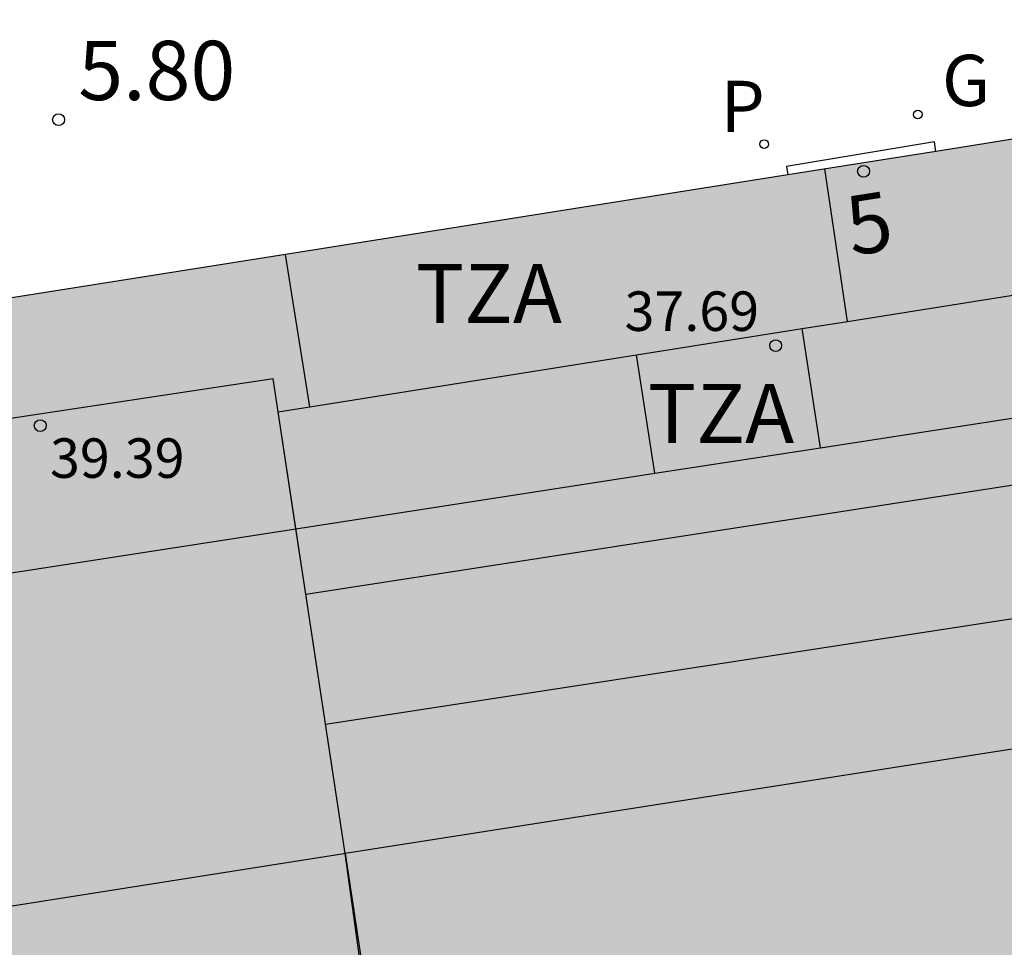
# Model space of a CAD drawing. Units: millimetres. Extents: x 582394 to 582745, y 4795539 to 4795790.
# Drawn here: x 582644 to 582656, y 4795702 to 4795714 of the extents above; entities that cross this region are included whole.
import ezdxf
from ezdxf.enums import TextEntityAlignment as Align

# ---------------------------------------------------------------- set-up
doc = ezdxf.new("R2010")
doc.units = ezdxf.units.MM
for name, color, linetype in [('020204', 9, 'Continuous'), ('020308', 9, 'Continuous'), ('060124', 9, 'Continuous'), ('080109', 9, 'Continuous'), ('080110', 9, 'Continuous'), ('080118', 9, 'Continuous'), ('080201', 9, 'Continuous'), ('080202', 9, 'Continuous'), ('080303', 9, 'Continuous'), ('080308', 9, 'Continuous'), ('080311', 9, 'Continuous'), ('210201', 9, 'Continuous'), ('210301', 9, 'Continuous'), ('230204', 9, 'Continuous'), ('230304', 9, 'Continuous'), ('990501', 21, 'Continuous')]:
    doc.layers.add(name, color=color, linetype=linetype)
doc.layers.add('080111', color=7, linetype='Continuous', lineweight=30)
doc.styles.add('ARIAL', font='ARIAL.TTF', dxfattribs={"height": 1})
doc.styles.add('ARIALI', font='ARIALI.TTF', dxfattribs={"height": 1})
doc.styles.add('ROMANS', font='romans__.ttf', dxfattribs={"height": 1})

# ---------------------------------------------------------------- blocks, each defined once
blk = doc.blocks.new('PUNTO')
blk.add_circle((0, 0), 0.075)
at = {"layer": '080201'}
blk.add_attdef('NPUNTO', (2333204.042, 19183325.21, 116.186), '', height=0.75, dxfattribs=at)
blk = doc.blocks.new('COTAPU')
blk.add_circle((0, 0), 0.075)
blk = doc.blocks.new('REGAS')
blk.add_circle((0, 0), 0.055)
blk = doc.blocks.new('BloquePortal')
blk.add_circle((0, 0), 0.075)
at = {"flags": 5}
blk.add_attdef('INDICE', text='', height=0.75, dxfattribs=at).set_placement((0, 0), align=Align.MIDDLE_CENTER)
blk = doc.blocks.new('PLUVI1')
blk.add_circle((0, 0), 0.055)

msp = doc.modelspace()

# ---------------------------------------------------------------- hatches: boundary and pattern name
at = {"layer": '990501'}
msp.add_hatch(color=256, dxfattribs=at).paths.add_polyline_path([(582679.736, 4795693.813), (582681.186, 4795694.054), (582679.583, 4795704.995), (582677.984, 4795715.918), (582656.152, 4795712.399), (582631.705, 4795708.52), (582633.347, 4795697.668), (582635.003, 4795686.718)])

# ---------------------------------------------------------------- linework, layer by layer
at = {"layer": '060124'}
msp.add_polyline3d([(582655.545, 4795712.302, 5.867), (582655.526, 4795712.423, 5.943), (582653.652, 4795712.112, 5.953), (582653.668, 4795712.005, 5.88)], dxfattribs=at)
at = {"layer": '080109'}
msp.add_polyline3d([(582678.878, 4795709.815, 40.439), (582647.815, 4795705.039, 40.445)], dxfattribs=at)
at = {"layer": '080110'}
for points in [[(582654.424, 4795710.147, 38.145), (582654.139, 4795712.08, 37.149)], [(582654.424, 4795710.147, 38.145), (582662.435, 4795711.422, 38.15)], [(582647.618, 4795709.064, 36.497), (582647.309, 4795710.996, 36.497)], [(582653.85, 4795710.056, 38.145), (582654.424, 4795710.147, 38.145)], [(582651.755, 4795709.722, 38.144), (582653.85, 4795710.056, 38.145)], [(582654.083, 4795708.547, 38.225), (582653.85, 4795710.056, 38.225)], [(582654.083, 4795708.547, 39.943), (582662.697, 4795709.881, 39.927)], [(582647.618, 4795709.064, 38.141), (582651.755, 4795709.722, 38.144)], [(582651.987, 4795708.223, 39.947), (582651.755, 4795709.722, 38.144)], [(582647.216, 4795709, 39.333), (582647.152, 4795709.419, 39.216), (582638.463, 4795708.104, 37.051)], [(582647.216, 4795709, 38.141), (582647.618, 4795709.064, 38.141)], [(582647.44, 4795707.519, 39.746), (582647.216, 4795709, 39.333)], [(582647.565, 4795706.691, 39.81), (582662.838, 4795709.053, 39.817)], [(582651.987, 4795708.223, 39.947), (582654.083, 4795708.547, 39.943)], [(582647.44, 4795707.519, 39.955), (582651.987, 4795708.223, 39.947)], [(582638.427, 4795706.123, 39.972), (582647.44, 4795707.519, 39.955)], [(582647.565, 4795706.691, 39.977), (582647.44, 4795707.519, 39.746)], [(582648.062, 4795703.404, 40.895), (582647.565, 4795706.691, 39.977)], [(582663.391, 4795705.803, 41.008), (582648.062, 4795703.404, 41.064)], [(582648.062, 4795703.404, 41.064), (582648.045, 4795703.401, 41.064), (582632.843, 4795701.001, 41.054)], [(582648.062, 4795703.404, 40.895), (582648.552, 4795700.166, 41.799), (582648.961, 4795697.074, 40.83)]]:
    msp.add_polyline3d(points, dxfattribs=at)
at = {"layer": '080111'}
for points in [[(582663.051, 4795713.511, 5.84), (582656.152, 4795712.399, 5.862), (582655.545, 4795712.302, 5.866)], [(582655.545, 4795712.302, 5.866), (582653.668, 4795712.005, 5.88)], [(582653.668, 4795712.005, 5.88), (582647.309, 4795710.996, 5.927)], [(582647.309, 4795710.996, 5.927), (582640.237, 4795709.874, 5.98)]]:
    msp.add_polyline3d(points, dxfattribs=at)
at = {"layer": '080118', "flags": 128}
msp.add_lwpolyline([(582650.014, 4795689.098), (582649.416, 4795693.628), (582648.062, 4795703.404), (582647.216, 4795709), (582647.618, 4795709.064), (582647.309, 4795710.996)], dxfattribs=at)

# ---------------------------------------------------------------- block references
at = {"layer": '020204', "rotation": 359.9987685839998}
msp.add_blockref('COTAPU', (582644.434, 4795712.703, 5.796), dxfattribs=at)
at = {"layer": '080201', "rotation": 359.9987685839998}
for p in [(582653.516, 4795709.841, 37.686), (582653.516, 4795709.841, 37.686), (582653.516, 4795709.841, 37.686), (582653.516, 4795709.841, 37.686), (582653.516, 4795709.841, 37.686), (582653.516, 4795709.841, 37.686), (582653.516, 4795709.841, 37.686), (582653.516, 4795709.841, 37.686), (582653.516, 4795709.841, 37.686), (582653.516, 4795709.841, 37.686), (582653.516, 4795709.841, 37.686), (582653.516, 4795709.841, 37.686), (582653.516, 4795709.841, 37.686), (582653.516, 4795709.841, 37.686), (582653.516, 4795709.841, 37.686), (582653.516, 4795709.841, 37.686), (582653.516, 4795709.841, 37.686), (582653.516, 4795709.841, 37.686), (582653.516, 4795709.841, 37.686), (582653.516, 4795709.841, 37.686), (582653.516, 4795709.841, 37.686), (582653.516, 4795709.841, 37.686), (582653.516, 4795709.841, 37.686), (582653.516, 4795709.841, 37.686), (582653.516, 4795709.841, 37.686), (582653.516, 4795709.841, 37.686), (582653.516, 4795709.841, 37.686), (582653.516, 4795709.841, 37.686), (582653.516, 4795709.841, 37.686), (582653.516, 4795709.841, 37.686), (582653.516, 4795709.841, 37.686), (582653.516, 4795709.841, 37.686), (582653.516, 4795709.841, 37.686), (582653.516, 4795709.841, 37.686), (582653.516, 4795709.841, 37.686), (582653.516, 4795709.841, 37.686), (582653.516, 4795709.841, 37.686), (582653.516, 4795709.841, 37.686), (582653.516, 4795709.841, 37.686), (582653.516, 4795709.841, 37.686), (582653.516, 4795709.841, 37.686), (582653.516, 4795709.841, 37.686), (582653.516, 4795709.841, 37.686), (582653.516, 4795709.841, 37.686), (582653.516, 4795709.841, 37.686), (582653.516, 4795709.841, 37.686), (582653.516, 4795709.841, 37.686), (582653.516, 4795709.841, 37.686), (582653.516, 4795709.841, 37.686), (582653.516, 4795709.841, 37.686), (582653.516, 4795709.841, 37.686), (582653.516, 4795709.841, 37.686), (582653.516, 4795709.841, 37.686), (582653.516, 4795709.841, 37.686), (582653.516, 4795709.841, 37.686), (582653.516, 4795709.841, 37.686), (582653.516, 4795709.841, 37.686), (582653.516, 4795709.841, 37.686), (582653.516, 4795709.841, 37.686), (582653.516, 4795709.841, 37.686), (582653.516, 4795709.841, 37.686), (582653.516, 4795709.841, 37.686), (582653.516, 4795709.841, 37.686), (582653.516, 4795709.841, 37.686), (582653.516, 4795709.841, 37.686), (582653.516, 4795709.841, 37.686), (582653.516, 4795709.841, 37.686), (582653.516, 4795709.841, 37.686), (582653.516, 4795709.841, 37.686), (582653.516, 4795709.841, 37.686), (582653.516, 4795709.841, 37.686), (582653.516, 4795709.841, 37.686), (582653.516, 4795709.841, 37.686), (582653.516, 4795709.841, 37.686), (582653.516, 4795709.841, 37.686), (582653.516, 4795709.841, 37.686), (582653.516, 4795709.841, 37.686), (582653.516, 4795709.841, 37.686), (582653.516, 4795709.841, 37.686), (582653.516, 4795709.841, 37.686), (582653.516, 4795709.841, 37.686), (582653.516, 4795709.841, 37.686), (582653.516, 4795709.841, 37.686), (582653.516, 4795709.841, 37.686), (582653.516, 4795709.841, 37.686), (582653.516, 4795709.841, 37.686), (582653.516, 4795709.841, 37.686), (582653.516, 4795709.841, 37.686), (582653.516, 4795709.841, 37.686), (582653.516, 4795709.841, 37.686), (582653.516, 4795709.841, 37.686), (582653.516, 4795709.841, 37.686), (582653.516, 4795709.841, 37.686), (582653.516, 4795709.841, 37.686), (582653.516, 4795709.841, 37.686), (582653.516, 4795709.841, 37.686), (582653.516, 4795709.841, 37.686), (582653.516, 4795709.841, 37.686), (582653.516, 4795709.841, 37.686), (582653.516, 4795709.841, 37.686), (582653.516, 4795709.841, 37.686), (582653.516, 4795709.841, 37.686), (582653.516, 4795709.841, 37.686), (582653.516, 4795709.841, 37.686), (582653.516, 4795709.841, 37.686), (582653.516, 4795709.841, 37.686), (582653.516, 4795709.841, 37.686), (582653.516, 4795709.841, 37.686), (582653.516, 4795709.841, 37.686), (582653.516, 4795709.841, 37.686), (582653.516, 4795709.841, 37.686), (582653.516, 4795709.841, 37.686), (582653.516, 4795709.841, 37.686), (582653.516, 4795709.841, 37.686), (582653.516, 4795709.841, 37.686), (582653.516, 4795709.841, 37.686), (582653.516, 4795709.841, 37.686), (582653.516, 4795709.841, 37.686), (582653.516, 4795709.841, 37.686), (582653.516, 4795709.841, 37.686), (582653.516, 4795709.841, 37.686), (582653.516, 4795709.841, 37.686), (582653.516, 4795709.841, 37.686), (582653.516, 4795709.841, 37.686), (582653.516, 4795709.841, 37.686), (582653.516, 4795709.841, 37.686), (582653.516, 4795709.841, 37.686), (582653.516, 4795709.841, 37.686), (582653.516, 4795709.841, 37.686), (582653.516, 4795709.841, 37.686), (582653.516, 4795709.841, 37.686), (582653.516, 4795709.841, 37.686), (582653.516, 4795709.841, 37.686), (582653.516, 4795709.841, 37.686), (582653.516, 4795709.841, 37.686), (582653.516, 4795709.841, 37.686), (582653.516, 4795709.841, 37.686), (582653.516, 4795709.841, 37.686), (582653.516, 4795709.841, 37.686), (582653.516, 4795709.841, 37.686), (582653.516, 4795709.841, 37.686), (582653.516, 4795709.841, 37.686), (582653.516, 4795709.841, 37.686), (582653.516, 4795709.841, 37.686), (582653.516, 4795709.841, 37.686), (582653.516, 4795709.841, 37.686), (582653.516, 4795709.841, 37.686), (582653.516, 4795709.841, 37.686), (582653.516, 4795709.841, 37.686), (582653.516, 4795709.841, 37.686), (582653.516, 4795709.841, 37.686), (582653.516, 4795709.841, 37.686), (582653.516, 4795709.841, 37.686), (582653.516, 4795709.841, 37.686), (582653.516, 4795709.841, 37.686), (582653.516, 4795709.841, 37.686), (582653.516, 4795709.841, 37.686), (582653.516, 4795709.841, 37.686), (582653.516, 4795709.841, 37.686), (582653.516, 4795709.841, 37.686), (582653.516, 4795709.841, 37.686), (582653.516, 4795709.841, 37.686), (582653.516, 4795709.841, 37.686), (582653.516, 4795709.841, 37.686), (582653.516, 4795709.841, 37.686), (582653.516, 4795709.841, 37.686), (582653.516, 4795709.841, 37.686), (582653.516, 4795709.841, 37.686), (582653.516, 4795709.841, 37.686), (582653.516, 4795709.841, 37.686), (582653.516, 4795709.841, 37.686), (582653.516, 4795709.841, 37.686), (582653.516, 4795709.841, 37.686), (582653.516, 4795709.841, 37.686), (582653.516, 4795709.841, 37.686), (582653.516, 4795709.841, 37.686), (582653.516, 4795709.841, 37.686), (582653.516, 4795709.841, 37.686), (582653.516, 4795709.841, 37.686), (582653.516, 4795709.841, 37.686), (582653.516, 4795709.841, 37.686), (582653.516, 4795709.841, 37.686), (582653.516, 4795709.841, 37.686), (582653.516, 4795709.841, 37.686), (582653.516, 4795709.841, 37.686), (582653.516, 4795709.841, 37.686), (582653.516, 4795709.841, 37.686), (582653.516, 4795709.841, 37.686), (582653.516, 4795709.841, 37.686), (582653.516, 4795709.841, 37.686), (582653.516, 4795709.841, 37.686), (582653.516, 4795709.841, 37.686), (582653.516, 4795709.841, 37.686), (582653.516, 4795709.841, 37.686), (582653.516, 4795709.841, 37.686), (582653.516, 4795709.841, 37.686), (582653.516, 4795709.841, 37.686), (582653.516, 4795709.841, 37.686), (582653.516, 4795709.841, 37.686), (582653.516, 4795709.841, 37.686), (582653.516, 4795709.841, 37.686), (582653.516, 4795709.841, 37.686), (582653.516, 4795709.841, 37.686), (582653.516, 4795709.841, 37.686), (582653.516, 4795709.841, 37.686), (582653.516, 4795709.841, 37.686), (582653.516, 4795709.841, 37.686), (582653.516, 4795709.841, 37.686), (582653.516, 4795709.841, 37.686), (582653.516, 4795709.841, 37.686), (582653.516, 4795709.841, 37.686), (582653.516, 4795709.841, 37.686), (582653.516, 4795709.841, 37.686), (582653.516, 4795709.841, 37.686), (582653.516, 4795709.841, 37.686), (582653.516, 4795709.841, 37.686), (582653.516, 4795709.841, 37.686), (582653.516, 4795709.841, 37.686), (582653.516, 4795709.841, 37.686), (582653.516, 4795709.841, 37.686), (582653.516, 4795709.841, 37.686), (582653.516, 4795709.841, 37.686), (582653.516, 4795709.841, 37.686), (582653.516, 4795709.841, 37.686), (582653.516, 4795709.841, 37.686), (582653.516, 4795709.841, 37.686), (582653.516, 4795709.841, 37.686), (582653.516, 4795709.841, 37.686), (582653.516, 4795709.841, 37.686), (582653.516, 4795709.841, 37.686), (582653.516, 4795709.841, 37.686), (582653.516, 4795709.841, 37.686), (582653.516, 4795709.841, 37.686), (582653.516, 4795709.841, 37.686), (582653.516, 4795709.841, 37.686), (582653.516, 4795709.841, 37.686), (582653.516, 4795709.841, 37.686), (582653.516, 4795709.841, 37.686), (582653.516, 4795709.841, 37.686), (582653.516, 4795709.841, 37.686), (582653.516, 4795709.841, 37.686), (582653.516, 4795709.841, 37.686), (582653.516, 4795709.841, 37.686), (582653.516, 4795709.841, 37.686), (582653.516, 4795709.841, 37.686), (582653.516, 4795709.841, 37.686), (582653.516, 4795709.841, 37.686), (582653.516, 4795709.841, 37.686), (582653.516, 4795709.841, 37.686), (582653.516, 4795709.841, 37.686), (582653.516, 4795709.841, 37.686), (582653.516, 4795709.841, 37.686), (582653.516, 4795709.841, 37.686), (582653.516, 4795709.841, 37.686), (582653.516, 4795709.841, 37.686), (582653.516, 4795709.841, 37.686), (582653.516, 4795709.841, 37.686), (582653.516, 4795709.841, 37.686), (582653.516, 4795709.841, 37.686), (582653.516, 4795709.841, 37.686), (582653.516, 4795709.841, 37.686), (582653.516, 4795709.841, 37.686), (582653.516, 4795709.841, 37.686), (582653.516, 4795709.841, 37.686), (582653.516, 4795709.841, 37.686), (582653.516, 4795709.841, 37.686), (582653.516, 4795709.841, 37.686), (582653.516, 4795709.841, 37.686), (582653.516, 4795709.841, 37.686), (582653.516, 4795709.841, 37.686), (582653.516, 4795709.841, 37.686), (582653.516, 4795709.841, 37.686), (582653.516, 4795709.841, 37.686), (582653.516, 4795709.841, 37.686), (582653.516, 4795709.841, 37.686), (582653.516, 4795709.841, 37.686), (582653.516, 4795709.841, 37.686), (582653.516, 4795709.841, 37.686), (582653.516, 4795709.841, 37.686), (582653.516, 4795709.841, 37.686), (582653.516, 4795709.841, 37.686), (582653.516, 4795709.841, 37.686), (582653.516, 4795709.841, 37.686), (582653.516, 4795709.841, 37.686), (582653.516, 4795709.841, 37.686), (582653.516, 4795709.841, 37.686), (582653.516, 4795709.841, 37.686), (582653.516, 4795709.841, 37.686), (582653.516, 4795709.841, 37.686), (582653.516, 4795709.841, 37.686), (582653.516, 4795709.841, 37.686), (582653.516, 4795709.841, 37.686), (582653.516, 4795709.841, 37.686), (582653.516, 4795709.841, 37.686), (582653.516, 4795709.841, 37.686), (582653.516, 4795709.841, 37.686), (582653.516, 4795709.841, 37.686), (582653.516, 4795709.841, 37.686), (582653.516, 4795709.841, 37.686), (582653.516, 4795709.841, 37.686), (582653.516, 4795709.841, 37.686), (582653.516, 4795709.841, 37.686), (582653.516, 4795709.841, 37.686), (582653.516, 4795709.841, 37.686), (582653.516, 4795709.841, 37.686), (582653.516, 4795709.841, 37.686), (582653.516, 4795709.841, 37.686), (582653.516, 4795709.841, 37.686), (582653.516, 4795709.841, 37.686), (582653.516, 4795709.841, 37.686), (582653.516, 4795709.841, 37.686), (582653.516, 4795709.841, 37.686), (582653.516, 4795709.841, 37.686), (582653.516, 4795709.841, 37.686), (582653.516, 4795709.841, 37.686), (582653.516, 4795709.841, 37.686), (582653.516, 4795709.841, 37.686), (582653.516, 4795709.841, 37.686), (582653.516, 4795709.841, 37.686), (582653.516, 4795709.841, 37.686), (582653.516, 4795709.841, 37.686), (582653.516, 4795709.841, 37.686), (582653.516, 4795709.841, 37.686), (582653.516, 4795709.841, 37.686), (582653.516, 4795709.841, 37.686), (582653.516, 4795709.841, 37.686), (582653.516, 4795709.841, 37.686), (582653.516, 4795709.841, 37.686), (582653.516, 4795709.841, 37.686), (582653.516, 4795709.841, 37.686), (582653.516, 4795709.841, 37.686), (582653.516, 4795709.841, 37.686), (582653.516, 4795709.841, 37.686), (582653.516, 4795709.841, 37.686), (582653.516, 4795709.841, 37.686), (582653.516, 4795709.841, 37.686), (582653.516, 4795709.841, 37.686), (582653.516, 4795709.841, 37.686), (582653.516, 4795709.841, 37.686), (582653.516, 4795709.841, 37.686), (582653.516, 4795709.841, 37.686), (582653.516, 4795709.841, 37.686), (582653.516, 4795709.841, 37.686), (582653.516, 4795709.841, 37.686), (582653.516, 4795709.841, 37.686), (582653.516, 4795709.841, 37.686), (582653.516, 4795709.841, 37.686), (582653.516, 4795709.841, 37.686), (582653.516, 4795709.841, 37.686), (582653.516, 4795709.841, 37.686), (582653.516, 4795709.841, 37.686), (582653.516, 4795709.841, 37.686), (582653.516, 4795709.841, 37.686), (582653.516, 4795709.841, 37.686), (582653.516, 4795709.841, 37.686), (582653.516, 4795709.841, 37.686), (582653.516, 4795709.841, 37.686), (582653.516, 4795709.841, 37.686), (582653.516, 4795709.841, 37.686), (582653.516, 4795709.841, 37.686), (582653.516, 4795709.841, 37.686), (582653.516, 4795709.841, 37.686), (582653.516, 4795709.841, 37.686), (582653.516, 4795709.841, 37.686), (582653.516, 4795709.841, 37.686), (582653.516, 4795709.841, 37.686), (582653.516, 4795709.841, 37.686), (582653.516, 4795709.841, 37.686), (582653.516, 4795709.841, 37.686), (582653.516, 4795709.841, 37.686), (582653.516, 4795709.841, 37.686), (582653.516, 4795709.841, 37.686), (582653.516, 4795709.841, 37.686), (582653.516, 4795709.841, 37.686), (582653.516, 4795709.841, 37.686), (582653.516, 4795709.841, 37.686), (582653.516, 4795709.841, 37.686), (582653.516, 4795709.841, 37.686), (582653.516, 4795709.841, 37.686), (582653.516, 4795709.841, 37.686), (582653.516, 4795709.841, 37.686), (582653.516, 4795709.841, 37.686), (582653.516, 4795709.841, 37.686), (582653.516, 4795709.841, 37.686), (582653.516, 4795709.841, 37.686), (582653.516, 4795709.841, 37.686), (582653.516, 4795709.841, 37.686), (582653.516, 4795709.841, 37.686), (582653.516, 4795709.841, 37.686), (582653.516, 4795709.841, 37.686), (582653.516, 4795709.841, 37.686), (582653.516, 4795709.841, 37.686), (582653.516, 4795709.841, 37.686), (582653.516, 4795709.841, 37.686), (582653.516, 4795709.841, 37.686), (582653.516, 4795709.841, 37.686), (582653.516, 4795709.841, 37.686), (582653.516, 4795709.841, 37.686), (582653.516, 4795709.841, 37.686), (582653.516, 4795709.841, 37.686), (582653.516, 4795709.841, 37.686), (582653.516, 4795709.841, 37.686), (582653.516, 4795709.841, 37.686), (582653.516, 4795709.841, 37.686), (582653.516, 4795709.841, 37.686), (582653.516, 4795709.841, 37.686), (582653.516, 4795709.841, 37.686), (582653.516, 4795709.841, 37.686), (582653.516, 4795709.841, 37.686), (582653.516, 4795709.841, 37.686), (582653.516, 4795709.841, 37.686), (582653.516, 4795709.841, 37.686), (582653.516, 4795709.841, 37.686), (582653.516, 4795709.841, 37.686), (582653.516, 4795709.841, 37.686), (582653.516, 4795709.841, 37.686), (582653.516, 4795709.841, 37.686), (582653.516, 4795709.841, 37.686), (582653.516, 4795709.841, 37.686), (582653.516, 4795709.841, 37.686), (582653.516, 4795709.841, 37.686), (582653.516, 4795709.841, 37.686), (582653.516, 4795709.841, 37.686), (582653.516, 4795709.841, 37.686), (582653.516, 4795709.841, 37.686), (582653.516, 4795709.841, 37.686), (582653.516, 4795709.841, 37.686), (582653.516, 4795709.841, 37.686), (582653.516, 4795709.841, 37.686), (582653.516, 4795709.841, 37.686), (582653.516, 4795709.841, 37.686), (582653.516, 4795709.841, 37.686), (582653.516, 4795709.841, 37.686), (582653.516, 4795709.841, 37.686), (582653.516, 4795709.841, 37.686), (582653.516, 4795709.841, 37.686), (582653.516, 4795709.841, 37.686), (582653.516, 4795709.841, 37.686), (582653.516, 4795709.841, 37.686), (582653.516, 4795709.841, 37.686), (582653.516, 4795709.841, 37.686), (582653.516, 4795709.841, 37.686), (582653.516, 4795709.841, 37.686), (582653.516, 4795709.841, 37.686), (582653.516, 4795709.841, 37.686), (582653.516, 4795709.841, 37.686), (582653.516, 4795709.841, 37.686), (582653.516, 4795709.841, 37.686), (582653.516, 4795709.841, 37.686), (582653.516, 4795709.841, 37.686), (582653.516, 4795709.841, 37.686), (582653.516, 4795709.841, 37.686), (582653.516, 4795709.841, 37.686), (582653.516, 4795709.841, 37.686), (582653.516, 4795709.841, 37.686), (582653.516, 4795709.841, 37.686), (582653.516, 4795709.841, 37.686), (582653.516, 4795709.841, 37.686), (582653.516, 4795709.841, 37.686), (582653.516, 4795709.841, 37.686), (582653.516, 4795709.841, 37.686), (582653.516, 4795709.841, 37.686), (582653.516, 4795709.841, 37.686), (582653.516, 4795709.841, 37.686), (582653.516, 4795709.841, 37.686), (582653.516, 4795709.841, 37.686), (582653.516, 4795709.841, 37.686), (582653.516, 4795709.841, 37.686), (582653.516, 4795709.841, 37.686), (582653.516, 4795709.841, 37.686), (582653.516, 4795709.841, 37.686), (582653.516, 4795709.841, 37.686), (582653.516, 4795709.841, 37.686), (582653.516, 4795709.841, 37.686), (582653.516, 4795709.841, 37.686), (582653.516, 4795709.841, 37.686), (582653.516, 4795709.841, 37.686), (582653.516, 4795709.841, 37.686), (582653.516, 4795709.841, 37.686), (582653.516, 4795709.841, 37.686), (582653.516, 4795709.841, 37.686), (582653.516, 4795709.841, 37.686), (582653.516, 4795709.841, 37.686), (582653.516, 4795709.841, 37.686), (582653.516, 4795709.841, 37.686), (582653.516, 4795709.841, 37.686), (582653.516, 4795709.841, 37.686), (582653.516, 4795709.841, 37.686), (582653.516, 4795709.841, 37.686), (582653.516, 4795709.841, 37.686), (582653.516, 4795709.841, 37.686), (582653.516, 4795709.841, 37.686), (582653.516, 4795709.841, 37.686), (582653.516, 4795709.841, 37.686), (582653.516, 4795709.841, 37.686), (582653.516, 4795709.841, 37.686), (582653.516, 4795709.841, 37.686), (582653.516, 4795709.841, 37.686), (582653.516, 4795709.841, 37.686), (582653.516, 4795709.841, 37.686), (582653.516, 4795709.841, 37.686), (582653.516, 4795709.841, 37.686), (582653.516, 4795709.841, 37.686), (582653.516, 4795709.841, 37.686), (582653.516, 4795709.841, 37.686), (582653.516, 4795709.841, 37.686), (582653.516, 4795709.841, 37.686), (582653.516, 4795709.841, 37.686), (582653.516, 4795709.841, 37.686), (582653.516, 4795709.841, 37.686), (582653.516, 4795709.841, 37.686), (582653.516, 4795709.841, 37.686), (582644.202, 4795708.827, 39.386), (582644.202, 4795708.827, 39.386), (582644.202, 4795708.827, 39.386), (582644.202, 4795708.827, 39.386), (582644.202, 4795708.827, 39.386), (582644.202, 4795708.827, 39.386), (582644.202, 4795708.827, 39.386), (582644.202, 4795708.827, 39.386), (582644.202, 4795708.827, 39.386), (582644.202, 4795708.827, 39.386), (582644.202, 4795708.827, 39.386), (582644.202, 4795708.827, 39.386), (582644.202, 4795708.827, 39.386), (582644.202, 4795708.827, 39.386), (582644.202, 4795708.827, 39.386), (582644.202, 4795708.827, 39.386), (582644.202, 4795708.827, 39.386), (582644.202, 4795708.827, 39.386), (582644.202, 4795708.827, 39.386), (582644.202, 4795708.827, 39.386), (582644.202, 4795708.827, 39.386), (582644.202, 4795708.827, 39.386), (582644.202, 4795708.827, 39.386), (582644.202, 4795708.827, 39.386), (582644.202, 4795708.827, 39.386), (582644.202, 4795708.827, 39.386), (582644.202, 4795708.827, 39.386), (582644.202, 4795708.827, 39.386), (582644.202, 4795708.827, 39.386), (582644.202, 4795708.827, 39.386), (582644.202, 4795708.827, 39.386), (582644.202, 4795708.827, 39.386), (582644.202, 4795708.827, 39.386), (582644.202, 4795708.827, 39.386), (582644.202, 4795708.827, 39.386), (582644.202, 4795708.827, 39.386), (582644.202, 4795708.827, 39.386), (582644.202, 4795708.827, 39.386), (582644.202, 4795708.827, 39.386), (582644.202, 4795708.827, 39.386), (582644.202, 4795708.827, 39.386), (582644.202, 4795708.827, 39.386), (582644.202, 4795708.827, 39.386), (582644.202, 4795708.827, 39.386), (582644.202, 4795708.827, 39.386), (582644.202, 4795708.827, 39.386), (582644.202, 4795708.827, 39.386), (582644.202, 4795708.827, 39.386), (582644.202, 4795708.827, 39.386), (582644.202, 4795708.827, 39.386), (582644.202, 4795708.827, 39.386), (582644.202, 4795708.827, 39.386), (582644.202, 4795708.827, 39.386), (582644.202, 4795708.827, 39.386), (582644.202, 4795708.827, 39.386), (582644.202, 4795708.827, 39.386), (582644.202, 4795708.827, 39.386), (582644.202, 4795708.827, 39.386), (582644.202, 4795708.827, 39.386), (582644.202, 4795708.827, 39.386), (582644.202, 4795708.827, 39.386), (582644.202, 4795708.827, 39.386), (582644.202, 4795708.827, 39.386), (582644.202, 4795708.827, 39.386), (582644.202, 4795708.827, 39.386), (582644.202, 4795708.827, 39.386), (582644.202, 4795708.827, 39.386), (582644.202, 4795708.827, 39.386), (582644.202, 4795708.827, 39.386), (582644.202, 4795708.827, 39.386), (582644.202, 4795708.827, 39.386), (582644.202, 4795708.827, 39.386), (582644.202, 4795708.827, 39.386), (582644.202, 4795708.827, 39.386), (582644.202, 4795708.827, 39.386), (582644.202, 4795708.827, 39.386), (582644.202, 4795708.827, 39.386), (582644.202, 4795708.827, 39.386), (582644.202, 4795708.827, 39.386), (582644.202, 4795708.827, 39.386), (582644.202, 4795708.827, 39.386), (582644.202, 4795708.827, 39.386), (582644.202, 4795708.827, 39.386), (582644.202, 4795708.827, 39.386), (582644.202, 4795708.827, 39.386), (582644.202, 4795708.827, 39.386), (582644.202, 4795708.827, 39.386), (582644.202, 4795708.827, 39.386), (582644.202, 4795708.827, 39.386), (582644.202, 4795708.827, 39.386), (582644.202, 4795708.827, 39.386), (582644.202, 4795708.827, 39.386), (582644.202, 4795708.827, 39.386), (582644.202, 4795708.827, 39.386), (582644.202, 4795708.827, 39.386), (582644.202, 4795708.827, 39.386), (582644.202, 4795708.827, 39.386), (582644.202, 4795708.827, 39.386), (582644.202, 4795708.827, 39.386), (582644.202, 4795708.827, 39.386), (582644.202, 4795708.827, 39.386), (582644.202, 4795708.827, 39.386), (582644.202, 4795708.827, 39.386), (582644.202, 4795708.827, 39.386), (582644.202, 4795708.827, 39.386), (582644.202, 4795708.827, 39.386), (582644.202, 4795708.827, 39.386), (582644.202, 4795708.827, 39.386), (582644.202, 4795708.827, 39.386), (582644.202, 4795708.827, 39.386), (582644.202, 4795708.827, 39.386), (582644.202, 4795708.827, 39.386), (582644.202, 4795708.827, 39.386), (582644.202, 4795708.827, 39.386), (582644.202, 4795708.827, 39.386), (582644.202, 4795708.827, 39.386), (582644.202, 4795708.827, 39.386), (582644.202, 4795708.827, 39.386), (582644.202, 4795708.827, 39.386), (582644.202, 4795708.827, 39.386), (582644.202, 4795708.827, 39.386), (582644.202, 4795708.827, 39.386), (582644.202, 4795708.827, 39.386), (582644.202, 4795708.827, 39.386), (582644.202, 4795708.827, 39.386), (582644.202, 4795708.827, 39.386), (582644.202, 4795708.827, 39.386), (582644.202, 4795708.827, 39.386), (582644.202, 4795708.827, 39.386), (582644.202, 4795708.827, 39.386), (582644.202, 4795708.827, 39.386), (582644.202, 4795708.827, 39.386), (582644.202, 4795708.827, 39.386), (582644.202, 4795708.827, 39.386), (582644.202, 4795708.827, 39.386), (582644.202, 4795708.827, 39.386), (582644.202, 4795708.827, 39.386), (582644.202, 4795708.827, 39.386), (582644.202, 4795708.827, 39.386), (582644.202, 4795708.827, 39.386), (582644.202, 4795708.827, 39.386), (582644.202, 4795708.827, 39.386), (582644.202, 4795708.827, 39.386), (582644.202, 4795708.827, 39.386), (582644.202, 4795708.827, 39.386), (582644.202, 4795708.827, 39.386), (582644.202, 4795708.827, 39.386), (582644.202, 4795708.827, 39.386), (582644.202, 4795708.827, 39.386), (582644.202, 4795708.827, 39.386), (582644.202, 4795708.827, 39.386), (582644.202, 4795708.827, 39.386), (582644.202, 4795708.827, 39.386), (582644.202, 4795708.827, 39.386), (582644.202, 4795708.827, 39.386), (582644.202, 4795708.827, 39.386), (582644.202, 4795708.827, 39.386), (582644.202, 4795708.827, 39.386), (582644.202, 4795708.827, 39.386), (582644.202, 4795708.827, 39.386), (582644.202, 4795708.827, 39.386), (582644.202, 4795708.827, 39.386), (582644.202, 4795708.827, 39.386), (582644.202, 4795708.827, 39.386), (582644.202, 4795708.827, 39.386), (582644.202, 4795708.827, 39.386), (582644.202, 4795708.827, 39.386), (582644.202, 4795708.827, 39.386), (582644.202, 4795708.827, 39.386), (582644.202, 4795708.827, 39.386), (582644.202, 4795708.827, 39.386), (582644.202, 4795708.827, 39.386), (582644.202, 4795708.827, 39.386), (582644.202, 4795708.827, 39.386), (582644.202, 4795708.827, 39.386), (582644.202, 4795708.827, 39.386), (582644.202, 4795708.827, 39.386), (582644.202, 4795708.827, 39.386), (582644.202, 4795708.827, 39.386), (582644.202, 4795708.827, 39.386), (582644.202, 4795708.827, 39.386), (582644.202, 4795708.827, 39.386), (582644.202, 4795708.827, 39.386), (582644.202, 4795708.827, 39.386), (582644.202, 4795708.827, 39.386), (582644.202, 4795708.827, 39.386), (582644.202, 4795708.827, 39.386), (582644.202, 4795708.827, 39.386), (582644.202, 4795708.827, 39.386), (582644.202, 4795708.827, 39.386), (582644.202, 4795708.827, 39.386), (582644.202, 4795708.827, 39.386), (582644.202, 4795708.827, 39.386), (582644.202, 4795708.827, 39.386), (582644.202, 4795708.827, 39.386), (582644.202, 4795708.827, 39.386), (582644.202, 4795708.827, 39.386), (582644.202, 4795708.827, 39.386), (582644.202, 4795708.827, 39.386), (582644.202, 4795708.827, 39.386), (582644.202, 4795708.827, 39.386), (582644.202, 4795708.827, 39.386), (582644.202, 4795708.827, 39.386), (582644.202, 4795708.827, 39.386), (582644.202, 4795708.827, 39.386), (582644.202, 4795708.827, 39.386), (582644.202, 4795708.827, 39.386), (582644.202, 4795708.827, 39.386), (582644.202, 4795708.827, 39.386), (582644.202, 4795708.827, 39.386), (582644.202, 4795708.827, 39.386), (582644.202, 4795708.827, 39.386), (582644.202, 4795708.827, 39.386), (582644.202, 4795708.827, 39.386), (582644.202, 4795708.827, 39.386), (582644.202, 4795708.827, 39.386), (582644.202, 4795708.827, 39.386), (582644.202, 4795708.827, 39.386), (582644.202, 4795708.827, 39.386), (582644.202, 4795708.827, 39.386), (582644.202, 4795708.827, 39.386), (582644.202, 4795708.827, 39.386), (582644.202, 4795708.827, 39.386), (582644.202, 4795708.827, 39.386), (582644.202, 4795708.827, 39.386), (582644.202, 4795708.827, 39.386), (582644.202, 4795708.827, 39.386), (582644.202, 4795708.827, 39.386), (582644.202, 4795708.827, 39.386), (582644.202, 4795708.827, 39.386), (582644.202, 4795708.827, 39.386), (582644.202, 4795708.827, 39.386), (582644.202, 4795708.827, 39.386), (582644.202, 4795708.827, 39.386), (582644.202, 4795708.827, 39.386), (582644.202, 4795708.827, 39.386), (582644.202, 4795708.827, 39.386), (582644.202, 4795708.827, 39.386), (582644.202, 4795708.827, 39.386), (582644.202, 4795708.827, 39.386), (582644.202, 4795708.827, 39.386), (582644.202, 4795708.827, 39.386), (582644.202, 4795708.827, 39.386), (582644.202, 4795708.827, 39.386), (582644.202, 4795708.827, 39.386), (582644.202, 4795708.827, 39.386), (582644.202, 4795708.827, 39.386), (582644.202, 4795708.827, 39.386), (582644.202, 4795708.827, 39.386), (582644.202, 4795708.827, 39.386), (582644.202, 4795708.827, 39.386), (582644.202, 4795708.827, 39.386), (582644.202, 4795708.827, 39.386), (582644.202, 4795708.827, 39.386), (582644.202, 4795708.827, 39.386), (582644.202, 4795708.827, 39.386), (582644.202, 4795708.827, 39.386), (582644.202, 4795708.827, 39.386), (582644.202, 4795708.827, 39.386), (582644.202, 4795708.827, 39.386), (582644.202, 4795708.827, 39.386), (582644.202, 4795708.827, 39.386), (582644.202, 4795708.827, 39.386), (582644.202, 4795708.827, 39.386), (582644.202, 4795708.827, 39.386), (582644.202, 4795708.827, 39.386), (582644.202, 4795708.827, 39.386), (582644.202, 4795708.827, 39.386), (582644.202, 4795708.827, 39.386), (582644.202, 4795708.827, 39.386), (582644.202, 4795708.827, 39.386), (582644.202, 4795708.827, 39.386), (582644.202, 4795708.827, 39.386), (582644.202, 4795708.827, 39.386), (582644.202, 4795708.827, 39.386), (582644.202, 4795708.827, 39.386), (582644.202, 4795708.827, 39.386), (582644.202, 4795708.827, 39.386), (582644.202, 4795708.827, 39.386), (582644.202, 4795708.827, 39.386), (582644.202, 4795708.827, 39.386), (582644.202, 4795708.827, 39.386), (582644.202, 4795708.827, 39.386), (582644.202, 4795708.827, 39.386), (582644.202, 4795708.827, 39.386), (582644.202, 4795708.827, 39.386), (582644.202, 4795708.827, 39.386), (582644.202, 4795708.827, 39.386), (582644.202, 4795708.827, 39.386), (582644.202, 4795708.827, 39.386), (582644.202, 4795708.827, 39.386), (582644.202, 4795708.827, 39.386), (582644.202, 4795708.827, 39.386), (582644.202, 4795708.827, 39.386), (582644.202, 4795708.827, 39.386), (582644.202, 4795708.827, 39.386), (582644.202, 4795708.827, 39.386), (582644.202, 4795708.827, 39.386), (582644.202, 4795708.827, 39.386), (582644.202, 4795708.827, 39.386), (582644.202, 4795708.827, 39.386), (582644.202, 4795708.827, 39.386), (582644.202, 4795708.827, 39.386), (582644.202, 4795708.827, 39.386), (582644.202, 4795708.827, 39.386), (582644.202, 4795708.827, 39.386), (582644.202, 4795708.827, 39.386), (582644.202, 4795708.827, 39.386), (582644.202, 4795708.827, 39.386), (582644.202, 4795708.827, 39.386), (582644.202, 4795708.827, 39.386), (582644.202, 4795708.827, 39.386), (582644.202, 4795708.827, 39.386), (582644.202, 4795708.827, 39.386), (582644.202, 4795708.827, 39.386), (582644.202, 4795708.827, 39.386), (582644.202, 4795708.827, 39.386), (582644.202, 4795708.827, 39.386), (582644.202, 4795708.827, 39.386), (582644.202, 4795708.827, 39.386), (582644.202, 4795708.827, 39.386), (582644.202, 4795708.827, 39.386), (582644.202, 4795708.827, 39.386), (582644.202, 4795708.827, 39.386), (582644.202, 4795708.827, 39.386), (582644.202, 4795708.827, 39.386), (582644.202, 4795708.827, 39.386), (582644.202, 4795708.827, 39.386), (582644.202, 4795708.827, 39.386), (582644.202, 4795708.827, 39.386), (582644.202, 4795708.827, 39.386), (582644.202, 4795708.827, 39.386), (582644.202, 4795708.827, 39.386), (582644.202, 4795708.827, 39.386), (582644.202, 4795708.827, 39.386), (582644.202, 4795708.827, 39.386), (582644.202, 4795708.827, 39.386), (582644.202, 4795708.827, 39.386), (582644.202, 4795708.827, 39.386), (582644.202, 4795708.827, 39.386), (582644.202, 4795708.827, 39.386), (582644.202, 4795708.827, 39.386), (582644.202, 4795708.827, 39.386), (582644.202, 4795708.827, 39.386), (582644.202, 4795708.827, 39.386), (582644.202, 4795708.827, 39.386), (582644.202, 4795708.827, 39.386), (582644.202, 4795708.827, 39.386), (582644.202, 4795708.827, 39.386), (582644.202, 4795708.827, 39.386), (582644.202, 4795708.827, 39.386), (582644.202, 4795708.827, 39.386), (582644.202, 4795708.827, 39.386), (582644.202, 4795708.827, 39.386), (582644.202, 4795708.827, 39.386), (582644.202, 4795708.827, 39.386), (582644.202, 4795708.827, 39.386), (582644.202, 4795708.827, 39.386), (582644.202, 4795708.827, 39.386), (582644.202, 4795708.827, 39.386), (582644.202, 4795708.827, 39.386), (582644.202, 4795708.827, 39.386), (582644.202, 4795708.827, 39.386), (582644.202, 4795708.827, 39.386), (582644.202, 4795708.827, 39.386), (582644.202, 4795708.827, 39.386), (582644.202, 4795708.827, 39.386), (582644.202, 4795708.827, 39.386), (582644.202, 4795708.827, 39.386), (582644.202, 4795708.827, 39.386), (582644.202, 4795708.827, 39.386), (582644.202, 4795708.827, 39.386), (582644.202, 4795708.827, 39.386), (582644.202, 4795708.827, 39.386), (582644.202, 4795708.827, 39.386), (582644.202, 4795708.827, 39.386), (582644.202, 4795708.827, 39.386), (582644.202, 4795708.827, 39.386), (582644.202, 4795708.827, 39.386), (582644.202, 4795708.827, 39.386), (582644.202, 4795708.827, 39.386), (582644.202, 4795708.827, 39.386), (582644.202, 4795708.827, 39.386), (582644.202, 4795708.827, 39.386), (582644.202, 4795708.827, 39.386), (582644.202, 4795708.827, 39.386), (582644.202, 4795708.827, 39.386), (582644.202, 4795708.827, 39.386), (582644.202, 4795708.827, 39.386), (582644.202, 4795708.827, 39.386), (582644.202, 4795708.827, 39.386), (582644.202, 4795708.827, 39.386), (582644.202, 4795708.827, 39.386), (582644.202, 4795708.827, 39.386), (582644.202, 4795708.827, 39.386), (582644.202, 4795708.827, 39.386), (582644.202, 4795708.827, 39.386), (582644.202, 4795708.827, 39.386), (582644.202, 4795708.827, 39.386), (582644.202, 4795708.827, 39.386), (582644.202, 4795708.827, 39.386), (582644.202, 4795708.827, 39.386), (582644.202, 4795708.827, 39.386), (582644.202, 4795708.827, 39.386), (582644.202, 4795708.827, 39.386), (582644.202, 4795708.827, 39.386), (582644.202, 4795708.827, 39.386), (582644.202, 4795708.827, 39.386), (582644.202, 4795708.827, 39.386), (582644.202, 4795708.827, 39.386), (582644.202, 4795708.827, 39.386), (582644.202, 4795708.827, 39.386), (582644.202, 4795708.827, 39.386), (582644.202, 4795708.827, 39.386), (582644.202, 4795708.827, 39.386), (582644.202, 4795708.827, 39.386), (582644.202, 4795708.827, 39.386), (582644.202, 4795708.827, 39.386), (582644.202, 4795708.827, 39.386), (582644.202, 4795708.827, 39.386), (582644.202, 4795708.827, 39.386), (582644.202, 4795708.827, 39.386), (582644.202, 4795708.827, 39.386), (582644.202, 4795708.827, 39.386), (582644.202, 4795708.827, 39.386), (582644.202, 4795708.827, 39.386), (582644.202, 4795708.827, 39.386), (582644.202, 4795708.827, 39.386), (582644.202, 4795708.827, 39.386), (582644.202, 4795708.827, 39.386), (582644.202, 4795708.827, 39.386), (582644.202, 4795708.827, 39.386), (582644.202, 4795708.827, 39.386), (582644.202, 4795708.827, 39.386), (582644.202, 4795708.827, 39.386), (582644.202, 4795708.827, 39.386), (582644.202, 4795708.827, 39.386), (582644.202, 4795708.827, 39.386), (582644.202, 4795708.827, 39.386), (582644.202, 4795708.827, 39.386), (582644.202, 4795708.827, 39.386), (582644.202, 4795708.827, 39.386), (582644.202, 4795708.827, 39.386), (582644.202, 4795708.827, 39.386), (582644.202, 4795708.827, 39.386), (582644.202, 4795708.827, 39.386), (582644.202, 4795708.827, 39.386), (582644.202, 4795708.827, 39.386), (582644.202, 4795708.827, 39.386), (582644.202, 4795708.827, 39.386), (582644.202, 4795708.827, 39.386), (582644.202, 4795708.827, 39.386), (582644.202, 4795708.827, 39.386), (582644.202, 4795708.827, 39.386), (582644.202, 4795708.827, 39.386), (582644.202, 4795708.827, 39.386), (582644.202, 4795708.827, 39.386), (582644.202, 4795708.827, 39.386), (582644.202, 4795708.827, 39.386), (582644.202, 4795708.827, 39.386), (582644.202, 4795708.827, 39.386), (582644.202, 4795708.827, 39.386), (582644.202, 4795708.827, 39.386), (582644.202, 4795708.827, 39.386), (582644.202, 4795708.827, 39.386), (582644.202, 4795708.827, 39.386), (582644.202, 4795708.827, 39.386), (582644.202, 4795708.827, 39.386), (582644.202, 4795708.827, 39.386), (582644.202, 4795708.827, 39.386), (582644.202, 4795708.827, 39.386), (582644.202, 4795708.827, 39.386), (582644.202, 4795708.827, 39.386), (582644.202, 4795708.827, 39.386), (582644.202, 4795708.827, 39.386), (582644.202, 4795708.827, 39.386), (582644.202, 4795708.827, 39.386), (582644.202, 4795708.827, 39.386), (582644.202, 4795708.827, 39.386), (582644.202, 4795708.827, 39.386), (582644.202, 4795708.827, 39.386), (582644.202, 4795708.827, 39.386), (582644.202, 4795708.827, 39.386), (582644.202, 4795708.827, 39.386), (582644.202, 4795708.827, 39.386), (582644.202, 4795708.827, 39.386), (582644.202, 4795708.827, 39.386), (582644.202, 4795708.827, 39.386), (582644.202, 4795708.827, 39.386), (582644.202, 4795708.827, 39.386), (582644.202, 4795708.827, 39.386), (582644.202, 4795708.827, 39.386), (582644.202, 4795708.827, 39.386), (582644.202, 4795708.827, 39.386), (582644.202, 4795708.827, 39.386), (582644.202, 4795708.827, 39.386), (582644.202, 4795708.827, 39.386), (582644.202, 4795708.827, 39.386), (582644.202, 4795708.827, 39.386), (582644.202, 4795708.827, 39.386), (582644.202, 4795708.827, 39.386), (582644.202, 4795708.827, 39.386), (582644.202, 4795708.827, 39.386), (582644.202, 4795708.827, 39.386), (582644.202, 4795708.827, 39.386), (582644.202, 4795708.827, 39.386), (582644.202, 4795708.827, 39.386), (582644.202, 4795708.827, 39.386), (582644.202, 4795708.827, 39.386), (582644.202, 4795708.827, 39.386), (582644.202, 4795708.827, 39.386), (582644.202, 4795708.827, 39.386)]:
    msp.add_blockref('PUNTO', p, dxfattribs=at)
at = {"layer": '080202', "rotation": 359.9987685839998}
msp.add_blockref('BloquePortal', (582654.629, 4795712.05), dxfattribs=at)
at = {"layer": '210201', "rotation": 359.9987685839998}
msp.add_blockref('PLUVI1', (582653.37, 4795712.395, 5.833), dxfattribs=at)
at = {"layer": '230204', "rotation": 359.9987685839998}
msp.add_blockref('REGAS', (582655.316, 4795712.77, 5.831), dxfattribs=at)

# ---------------------------------------------------------------- texts
at = {"layer": '020308', "style": 'ARIAL'}
msp.add_text('5.80', height=0.75, rotation=359.9988, dxfattribs=at).set_placement((582644.684, 4795712.953, 5.796))
at = {"layer": '080303', "style": 'ARIAL'}
for s, p in [('37.69', (582651.602, 4795710.027, 37.685)), ('39.39', (582644.326, 4795708.165, 39.385))]:
    msp.add_text(s, height=0.5, rotation=359.9988, dxfattribs=at).set_placement(p)
at = {"layer": '080308', "style": 'ARIALI'}
msp.add_text('5', height=0.75, rotation=8.9988, dxfattribs=at).set_placement((582654.478, 4795710.976))
at = {"layer": '080311', "style": 'ARIAL'}
for p in [(582648.958, 4795710.126), (582651.898, 4795708.606)]:
    msp.add_text('TZA', height=0.75, rotation=359.9988, dxfattribs=at).set_placement(p)
at = {"layer": '210301', "style": 'ROMANS'}
msp.add_text('P', height=0.65, rotation=359.9988, dxfattribs=at).set_placement((582652.817, 4795712.547, 5.833))
at = {"layer": '230304', "style": 'ROMANS'}
msp.add_text('G', height=0.65, rotation=359.9988, dxfattribs=at).set_placement((582655.622, 4795712.876, 5.831))

doc.saveas('drawing.dxf')
